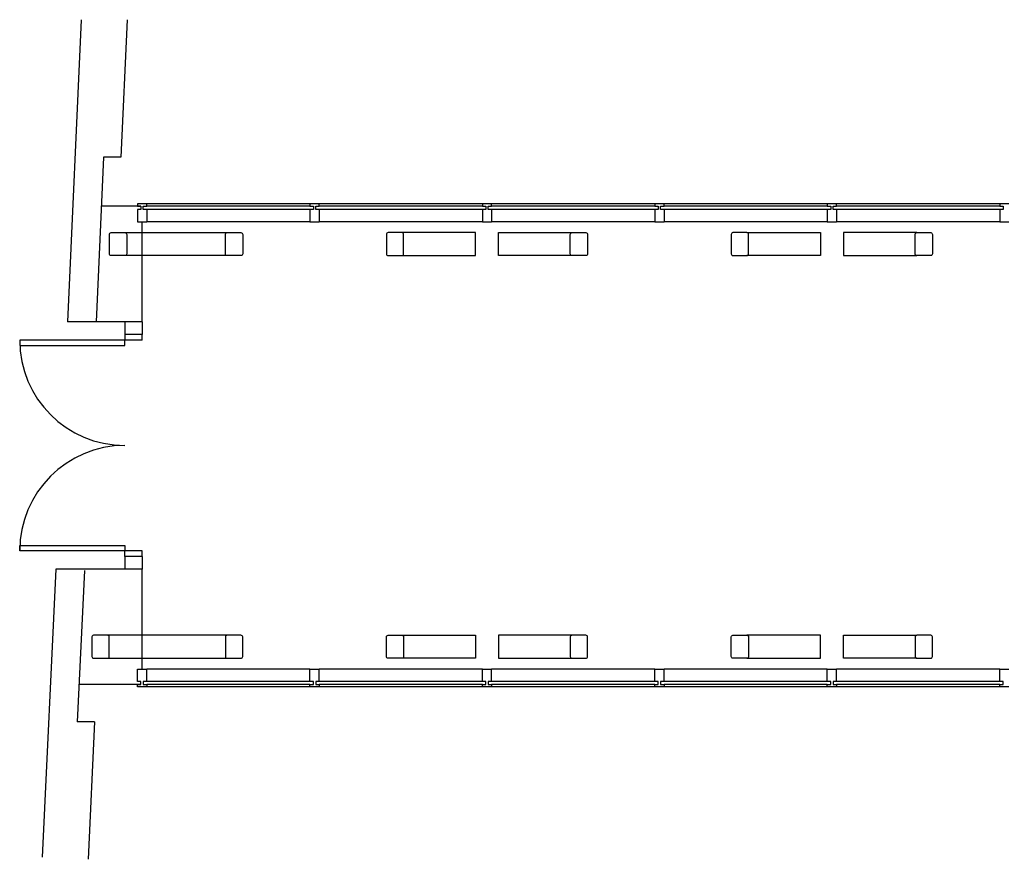
# Model space of a CAD drawing. Extents: x 18877 to 31026, y -1541 to 12623.
# Drawn here: x 24571 to 24908, y 5035 to 5322 of the extents above; entities that cross this region are included whole.
import ezdxf

# ---------------------------------------------------------------- set-up
doc = ezdxf.new("R2010")
doc.units = 0
doc.header["$LTSCALE"] = 25
doc.layers.add('200$0$SALLE-ROOM', color=5, linetype='CONTINUOUS')
doc.layers.add('SALLE', color=7, linetype='CONTINUOUS')

# ---------------------------------------------------------------- blocks, each defined once
blk = doc.blocks.new('200')
at = {"layer": '200$0$SALLE-ROOM'}
for p, q in [((-6530.1, 90305.9), (-6650, 87680)), ((-6129.7, 90305.9), (-6185.3, 89111.5)), ((-6335.4, 89111.5), (-6399.7, 87680)), ((-6185.3, 89111.5), (-6335.4, 89111.5)), ((-6000, 87680), (-6000, 88550)), ((-6149.3, 88455), (-5260, 88455)), ((-5260, 88255), (-6149.3, 88255)), ((-6000, 87680), (-6650, 87680)), ((-6750, 85530), (-6868.8, 83025.5)), ((-6000, 85530), (-6750, 85530)), ((-6500.3, 85518.4), (-6563.8, 84201.5)), ((-6000, 84660), (-6000, 85530)), ((-5260, 84955), (-6301.5, 84955)), ((-6301.5, 84755), (-5260, 84755)), ((-6413.6, 84201.5), (-6563.8, 84201.5)), ((-6413.6, 84201.5), (-6469.2, 83006.9))]:
    blk.add_line(p, q, dxfattribs=at)
at = {"layer": '200$0$SALLE-ROOM', "color": 4}
for p, q in [((-6010, 88684), (-6355, 88684)), ((-5960, 88705), (-6040, 88705)), ((-6040, 88705), (-6040, 88684)), ((-6040, 88684), (-6010, 88684)), ((-6010, 88657), (-6040, 88657)), ((-6040, 88657), (-6040, 88550)), ((-6010, 88684), (-6010, 88657)), ((-5990, 88684), (-5960, 88684)), ((-5990, 88657), (-5990, 88684)), ((-5960, 88657), (-5990, 88657)), ((-5960, 88684), (-5960, 88705)), ((-4540, 88705), (-5960, 88705)), ((-4540, 88684), (-5960, 88684)), ((-5960, 88657), (-5960, 88550)), ((-4540, 88657), (-5960, 88657)), ((-4460, 88705), (-4540, 88705)), ((-4540, 88705), (-4540, 88684)), ((-4540, 88684), (-4510, 88684)), ((-4510, 88657), (-4540, 88657)), ((-4540, 88657), (-4540, 88550)), ((-4510, 88684), (-4510, 88657)), ((-4490, 88684), (-4460, 88684)), ((-4490, 88657), (-4490, 88684)), ((-4460, 88657), (-4490, 88657)), ((-4460, 88684), (-4460, 88705)), ((-3040, 88705), (-4460, 88705)), ((-3040, 88684), (-4460, 88684)), ((-4460, 88657), (-4460, 88550)), ((-3040, 88657), (-4460, 88657)), ((-2960, 88705), (-3040, 88705)), ((-3040, 88705), (-3040, 88684)), ((-3040, 88684), (-3010, 88684)), ((-3010, 88657), (-3040, 88657)), ((-3040, 88657), (-3040, 88550)), ((-3010, 88684), (-3010, 88657)), ((-2990, 88684), (-2960, 88684)), ((-2990, 88657), (-2990, 88684)), ((-2960, 88657), (-2990, 88657)), ((-2960, 88684), (-2960, 88705)), ((-1540, 88705), (-2960, 88705)), ((-1540, 88684), (-2960, 88684)), ((-2960, 88657), (-2960, 88550)), ((-1540, 88657), (-2960, 88657)), ((-1460, 88705), (-1540, 88705)), ((-1540, 88705), (-1540, 88684)), ((-1540, 88684), (-1510, 88684)), ((-1510, 88657), (-1540, 88657)), ((-1540, 88657), (-1540, 88550)), ((-1510, 88684), (-1510, 88657)), ((-1490, 88684), (-1460, 88684)), ((-1490, 88657), (-1490, 88684)), ((-1460, 88657), (-1490, 88657)), ((-1460, 88684), (-1460, 88705)), ((-40, 88705), (-1460, 88705)), ((-40, 88684), (-1460, 88684)), ((-1460, 88657), (-1460, 88550)), ((-40, 88657), (-1460, 88657)), ((40, 88705), (-40, 88705)), ((-40, 88705), (-40, 88684)), ((-40, 88684), (-10, 88684)), ((-10, 88657), (-40, 88657)), ((-40, 88657), (-40, 88550)), ((-10, 88684), (-10, 88657)), ((10, 88684), (40, 88684)), ((10, 88657), (10, 88684)), ((40, 88657), (10, 88657)), ((40, 88684), (40, 88705)), ((1460, 88705), (40, 88705)), ((1460, 88684), (40, 88684)), ((40, 88657), (40, 88550)), ((1460, 88657), (40, 88657)), ((1540, 88705), (1460, 88705)), ((1460, 88705), (1460, 88684)), ((1460, 88684), (1490, 88684)), ((1490, 88657), (1460, 88657)), ((1460, 88657), (1460, 88550)), ((1490, 88684), (1490, 88657)), ((-6040, 88550), (-5960, 88550)), ((-4540, 88550), (-5960, 88550)), ((-4540, 88550), (-4460, 88550)), ((-3040, 88550), (-4460, 88550)), ((-3040, 88550), (-2960, 88550)), ((-1540, 88550), (-2960, 88550)), ((-1540, 88550), (-1460, 88550)), ((-40, 88550), (-1460, 88550)), ((-40, 88550), (40, 88550)), ((1460, 88550), (40, 88550)), ((1460, 88550), (1540, 88550)), ((-6150, 87680), (-6150, 87570)), ((-6000, 87680), (-6000, 87570)), ((-6000, 87570), (-6150, 87570)), ((-6000, 85640), (-6150, 85640)), ((-6150, 85640), (-6150, 85530)), ((-6000, 85640), (-6000, 85530)), ((-6040, 84660), (-5960, 84660)), ((-6040, 84553), (-6040, 84660)), ((-5960, 84553), (-5960, 84660)), ((-4540, 84660), (-5960, 84660)), ((-4540, 84660), (-4460, 84660)), ((-4540, 84553), (-4540, 84660)), ((-4460, 84553), (-4460, 84660)), ((-3040, 84660), (-4460, 84660)), ((-3040, 84660), (-2960, 84660)), ((-3040, 84553), (-3040, 84660)), ((-2960, 84553), (-2960, 84660)), ((-1540, 84660), (-2960, 84660)), ((-1540, 84660), (-1460, 84660)), ((-1540, 84553), (-1540, 84660)), ((-1460, 84553), (-1460, 84660)), ((-40, 84660), (-1460, 84660)), ((-40, 84660), (40, 84660)), ((-40, 84553), (-40, 84660)), ((40, 84553), (40, 84660)), ((1460, 84660), (40, 84660)), ((1460, 84660), (1540, 84660)), ((1460, 84553), (1460, 84660)), ((-6010, 84553), (-6040, 84553)), ((-6010, 84526), (-6010, 84553)), ((-5990, 84553), (-5990, 84526)), ((-5960, 84553), (-5990, 84553)), ((-4540, 84553), (-5960, 84553)), ((-4510, 84553), (-4540, 84553)), ((-4510, 84526), (-4510, 84553)), ((-4490, 84553), (-4490, 84526)), ((-4460, 84553), (-4490, 84553)), ((-3040, 84553), (-4460, 84553)), ((-3010, 84553), (-3040, 84553)), ((-3010, 84526), (-3010, 84553)), ((-2990, 84553), (-2990, 84526)), ((-2960, 84553), (-2990, 84553)), ((-1540, 84553), (-2960, 84553)), ((-1510, 84553), (-1540, 84553)), ((-1510, 84526), (-1510, 84553)), ((-1490, 84553), (-1490, 84526)), ((-1460, 84553), (-1490, 84553)), ((-40, 84553), (-1460, 84553)), ((-10, 84553), (-40, 84553)), ((-10, 84526), (-10, 84553)), ((10, 84553), (10, 84526)), ((40, 84553), (10, 84553)), ((1460, 84553), (40, 84553)), ((1490, 84553), (1460, 84553)), ((1490, 84526), (1490, 84553)), ((-6010, 84526), (-6544.2, 84526)), ((-6040, 84526), (-6010, 84526)), ((-6040, 84505), (-6040, 84526)), ((-5960, 84505), (-6040, 84505)), ((-5990, 84526), (-5960, 84526)), ((-5960, 84526), (-5960, 84505)), ((-4540, 84526), (-5960, 84526)), ((-4540, 84505), (-5960, 84505)), ((-4540, 84526), (-4510, 84526)), ((-4540, 84505), (-4540, 84526)), ((-4460, 84505), (-4540, 84505)), ((-4490, 84526), (-4460, 84526)), ((-4460, 84526), (-4460, 84505)), ((-3040, 84526), (-4460, 84526)), ((-3040, 84505), (-4460, 84505)), ((-3040, 84526), (-3010, 84526)), ((-3040, 84505), (-3040, 84526)), ((-2960, 84505), (-3040, 84505)), ((-2990, 84526), (-2960, 84526)), ((-2960, 84526), (-2960, 84505)), ((-1540, 84526), (-2960, 84526)), ((-1540, 84505), (-2960, 84505)), ((-1540, 84526), (-1510, 84526)), ((-1540, 84505), (-1540, 84526)), ((-1460, 84505), (-1540, 84505)), ((-1490, 84526), (-1460, 84526)), ((-1460, 84526), (-1460, 84505)), ((-40, 84526), (-1460, 84526)), ((-40, 84505), (-1460, 84505)), ((-40, 84526), (-10, 84526)), ((-40, 84505), (-40, 84526)), ((40, 84505), (-40, 84505)), ((10, 84526), (40, 84526)), ((40, 84526), (40, 84505)), ((1460, 84526), (40, 84526)), ((1460, 84505), (40, 84505)), ((1460, 84526), (1490, 84526)), ((1460, 84505), (1460, 84526)), ((1540, 84505), (1460, 84505))]:
    blk.add_line(p, q, dxfattribs=at)
at = {"layer": '200$0$SALLE-ROOM', "color": 5}
for p, q in [((-6150, 87570), (-6150, 87520)), ((-6000, 87520), (-6000, 87570)), ((-6150, 87520), (-7065, 87520)), ((-7065, 87520), (-7065, 87475)), ((-7065, 87475), (-6150, 87475)), ((-6000, 87520), (-6150, 87520)), ((-6150, 87475), (-6150, 87520)), ((-7065, 85690), (-7065, 85735)), ((-7065, 85735), (-6150, 85735)), ((-6150, 85690), (-7065, 85690)), ((-6150, 85735), (-6150, 85690)), ((-6000, 85690), (-6150, 85690)), ((-6150, 85640), (-6150, 85690)), ((-6000, 85640), (-6000, 85690))]:
    blk.add_line(p, q, dxfattribs=at)
at = {"layer": '200$0$SALLE-ROOM'}
for points in [[(-6134.3, 88440), (-6134.3, 88270, -0.414214), (-6149.3, 88255), (-6269.3, 88255, -0.414214), (-6284.3, 88270), (-6284.3, 88440, -0.414214), (-6269.3, 88455), (-6149.3, 88455, -0.414214)], [(-5125, 88440), (-5125, 88270, -0.414214), (-5140, 88255), (-5260, 88255, -0.414214), (-5275, 88270), (-5275, 88440, -0.414214), (-5260, 88455), (-5140, 88455, -0.414214)], [(-3875, 88440), (-3875, 88270, 0.414214), (-3860, 88255), (-3740, 88255, 0.414214), (-3725, 88270), (-3725, 88440, 0.414214), (-3740, 88455), (-3860, 88455, 0.414214)], [(-2125, 88440), (-2125, 88270, -0.414214), (-2140, 88255), (-2260, 88255, -0.414214), (-2275, 88270), (-2275, 88440, -0.414214), (-2260, 88455), (-2140, 88455, -0.414214)], [(-875, 88440), (-875, 88270, 0.414214), (-860, 88255), (-740, 88255, 0.414214), (-725, 88270), (-725, 88440, 0.414214), (-740, 88455), (-860, 88455, 0.414214)], [(875, 88440), (875, 88270, -0.414214), (860, 88255), (740, 88255, -0.414214), (725, 88270), (725, 88440, -0.414214), (740, 88455), (860, 88455, -0.414214)], [(-6286.5, 84770), (-6286.5, 84940, 0.414214), (-6301.5, 84955), (-6421.5, 84955, 0.414214), (-6436.5, 84940), (-6436.5, 84770, 0.414214), (-6421.5, 84755), (-6301.5, 84755, 0.414214)], [(-5125, 84770), (-5125, 84940, 0.414214), (-5140, 84955), (-5260, 84955, 0.414214), (-5275, 84940), (-5275, 84770, 0.414214), (-5260, 84755), (-5140, 84755, 0.414214)], [(-3875, 84770), (-3875, 84940, -0.414214), (-3860, 84955), (-3740, 84955, -0.414214), (-3725, 84940), (-3725, 84770, -0.414214), (-3740, 84755), (-3860, 84755, -0.414214)], [(-2125, 84770), (-2125, 84940, 0.414214), (-2140, 84955), (-2260, 84955, 0.414214), (-2275, 84940), (-2275, 84770, 0.414214), (-2260, 84755), (-2140, 84755, 0.414214)], [(-875, 84770), (-875, 84940, -0.414214), (-860, 84955), (-740, 84955, -0.414214), (-725, 84940), (-725, 84770, -0.414214), (-740, 84755), (-860, 84755, -0.414214)], [(875, 84770), (875, 84940, 0.414214), (860, 84955), (740, 84955, 0.414214), (725, 84940), (725, 84770, 0.414214), (740, 84755), (860, 84755, 0.414214)]]:
    blk.add_lwpolyline(points, format="xyb", close=True, dxfattribs=at)
for points in [[(-3740, 88255), (-3100, 88255), (-3100, 88455), (-3740, 88455)], [(-2260, 88255), (-2900, 88255), (-2900, 88455), (-2260, 88455)], [(-740, 88455), (-100, 88455), (-100, 88255), (-740, 88255)], [(740, 88455), (100, 88455), (100, 88255), (740, 88255)], [(-3740, 84955), (-3100, 84955), (-3100, 84755), (-3740, 84755)], [(-2260, 84955), (-2900, 84955), (-2900, 84755), (-2260, 84755)], [(-740, 84755), (-100, 84755), (-100, 84955), (-740, 84955)], [(740, 84755), (100, 84755), (100, 84955), (740, 84955)]]:
    blk.add_lwpolyline(points, dxfattribs=at)
at = {"layer": '200$0$SALLE-ROOM', "color": 5}
for centre, start, end in [((-6150, 87520), 180, 270), ((-6150, 85690), 90, 180)]:
    blk.add_arc(centre, 915, start, end, dxfattribs=at)

msp = doc.modelspace()

# ---------------------------------------------------------------- block references
at = {"layer": 'SALLE', "xscale": 0.0393701, "yscale": 0.0393701, "zscale": 0.0393701}
msp.add_blockref('200', (24848.65, 1766.65), dxfattribs=at)

doc.saveas('drawing.dxf')
